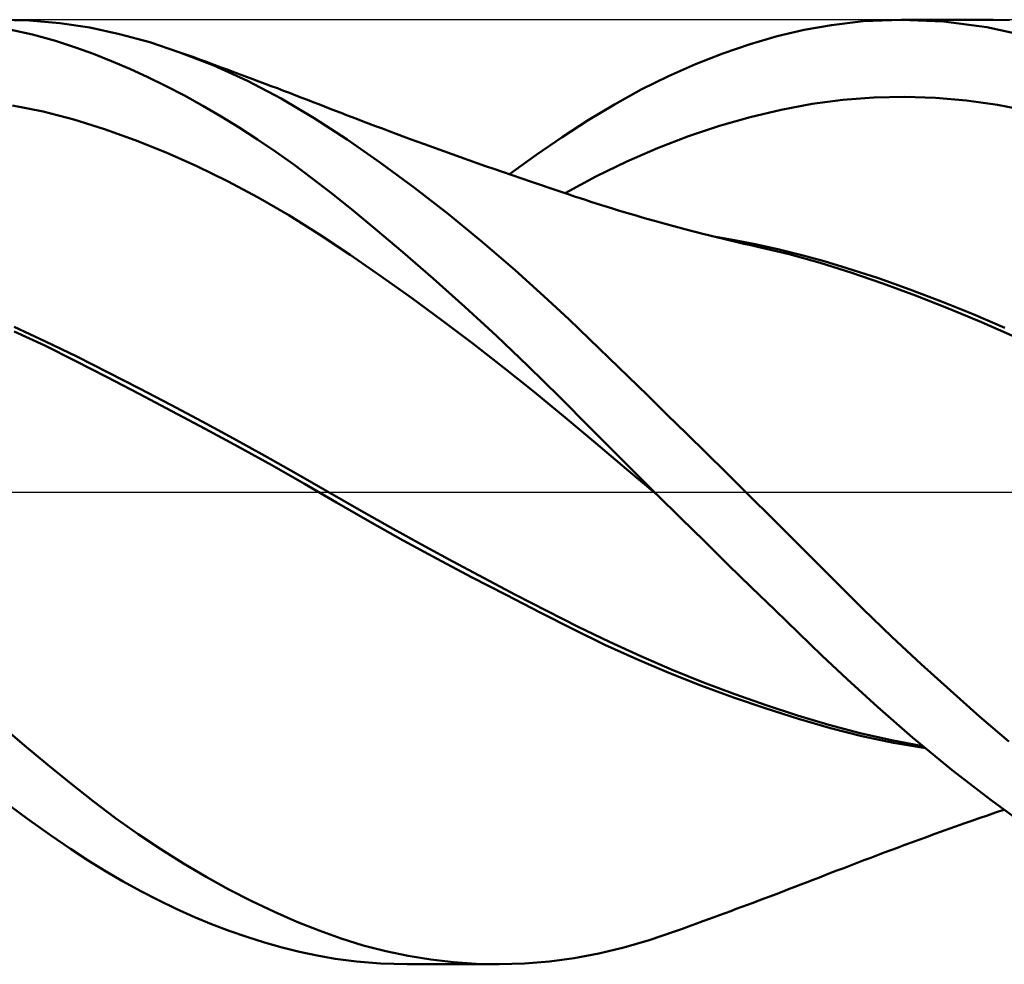
# Model space of a CAD drawing. Units: millimetres. Extents: x -88 to 95, y -66 to 66.
# Drawn here: x 12 to 29, y -8 to 8 of the extents above; entities that cross this region are included whole.
import ezdxf

# ---------------------------------------------------------------- set-up
doc = ezdxf.new("R2010")
doc.units = ezdxf.units.MM
doc.header["$LTSCALE"] = 7.8
doc.linetypes.add('LONGDASH_DASH', pattern=[0.85, 0.4, -0.2, 0.05, -0.2])
for name, color, linetype in [('1', 4, 'CONTINUOUS'), ('4', 2, 'LONGDASH_DASH'), ('CUT', 1, 'CONTINUOUS'), ('SK4', 2, 'LONGDASH_DASH')]:
    doc.layers.add(name, color=color, linetype=linetype)

msp = doc.modelspace()

# ---------------------------------------------------------------- linework, layer by layer
at = {"layer": '1', "color": 4, "linetype": 'CONTINUOUS', "lineweight": 50}
for p, q in [((12.448, 7.989), (11.921, 7.999)), ((12.498, 7.749), (12.058, 7.846)), ((12.962, 7.944), (12.448, 7.989)), ((13.468, 7.867), (12.962, 7.944)), ((13.974, 7.757), (13.468, 7.867)), ((25.575, 7.827), (26.033, 7.91)), ((26.033, 7.91), (26.573, 7.974)), ((26.573, 7.974), (27.223, 8)), ((27.935, 7.969), (27.223, 8)), ((27.223, 8), (28.774, 8)), ((28.665, 7.873), (27.935, 7.969)), ((29.05, 7.995), (28.654, 7.999)), ((29.311, 7.735), (28.665, 7.873)), ((12.889, 7.641), (12.498, 7.749)), ((14.485, 7.617), (13.974, 7.757)), ((24.657, 7.586), (25.117, 7.719)), ((25.117, 7.719), (25.575, 7.827)), ((13.228, 7.532), (12.889, 7.641)), ((13.533, 7.421), (13.228, 7.532)), ((14.997, 7.447), (14.485, 7.617)), ((24.195, 7.429), (24.657, 7.586)), ((13.839, 7.3), (13.533, 7.421)), ((15.569, 7.223), (14.997, 7.447)), ((15.114, 7.405), (14.997, 7.447)), ((15.23, 7.363), (15.114, 7.405)), ((15.346, 7.321), (15.23, 7.363)), ((23.734, 7.248), (24.195, 7.429)), ((14.146, 7.168), (13.839, 7.3)), ((15.463, 7.278), (15.346, 7.321)), ((15.579, 7.236), (15.463, 7.278)), ((16.14, 6.962), (15.569, 7.223)), ((15.696, 7.193), (15.579, 7.236)), ((15.812, 7.15), (15.696, 7.193)), ((23.273, 7.043), (23.734, 7.248)), ((14.454, 7.027), (14.146, 7.168)), ((14.764, 6.875), (14.454, 7.027)), ((15.928, 7.107), (15.812, 7.15)), ((16.08, 7.05), (15.928, 7.107)), ((16.232, 6.994), (16.08, 7.05)), ((22.813, 6.816), (23.273, 7.043)), ((15.073, 6.714), (14.764, 6.875)), ((16.71, 6.665), (16.14, 6.962)), ((16.336, 6.955), (16.232, 6.994)), ((16.439, 6.916), (16.336, 6.955)), ((16.543, 6.877), (16.439, 6.916)), ((16.647, 6.838), (16.543, 6.877)), ((15.383, 6.543), (15.073, 6.714)), ((16.75, 6.798), (16.647, 6.838)), ((16.854, 6.759), (16.75, 6.798)), ((16.958, 6.719), (16.854, 6.759)), ((17.061, 6.679), (16.958, 6.719)), ((17.158, 6.642), (17.061, 6.679)), ((22.358, 6.565), (22.813, 6.816)), ((26.23, 6.644), (26.753, 6.684)), ((26.753, 6.684), (27.277, 6.695)), ((27.8, 6.677), (27.277, 6.695)), ((28.323, 6.632), (27.8, 6.677)), ((12.681, 6.443), (12.161, 6.548)), ((15.693, 6.362), (15.383, 6.543)), ((17.273, 6.334), (16.71, 6.665)), ((17.254, 6.605), (17.158, 6.642)), ((17.351, 6.567), (17.254, 6.605)), ((17.447, 6.53), (17.351, 6.567)), ((17.54, 6.493), (17.447, 6.53)), ((21.912, 6.297), (22.358, 6.565)), ((25.183, 6.476), (25.707, 6.574)), ((25.707, 6.574), (26.23, 6.644)), ((28.846, 6.559), (28.323, 6.632)), ((29.37, 6.458), (28.846, 6.559)), ((13.201, 6.308), (12.681, 6.443)), ((16.003, 6.172), (15.693, 6.362)), ((17.634, 6.457), (17.54, 6.493)), ((17.727, 6.421), (17.634, 6.457)), ((17.82, 6.385), (17.727, 6.421)), ((17.914, 6.349), (17.82, 6.385)), ((18.007, 6.313), (17.914, 6.349)), ((24.137, 6.202), (24.66, 6.352)), ((24.66, 6.352), (25.183, 6.476)), ((13.721, 6.146), (13.201, 6.308)), ((17.829, 5.971), (17.273, 6.334)), ((18.1, 6.278), (18.007, 6.313)), ((18.194, 6.242), (18.1, 6.278)), ((18.31, 6.198), (18.194, 6.242)), ((18.426, 6.155), (18.31, 6.198)), ((21.47, 6.009), (21.912, 6.297)), ((23.614, 6.026), (24.137, 6.202)), ((14.241, 5.96), (13.721, 6.146)), ((16.312, 5.972), (16.003, 6.172)), ((18.542, 6.111), (18.426, 6.155)), ((18.658, 6.068), (18.542, 6.111)), ((18.825, 6.006), (18.658, 6.068)), ((18.992, 5.945), (18.825, 6.006)), ((21.026, 5.703), (21.47, 6.009)), ((23.09, 5.825), (23.614, 6.026)), ((14.761, 5.751), (14.241, 5.96)), ((16.62, 5.763), (16.312, 5.972)), ((18.396, 5.576), (17.829, 5.971)), ((19.159, 5.884), (18.992, 5.945)), ((19.326, 5.823), (19.159, 5.884)), ((15.281, 5.519), (14.761, 5.751)), ((16.927, 5.545), (16.62, 5.763)), ((19.468, 5.772), (19.326, 5.823)), ((19.609, 5.721), (19.468, 5.772)), ((19.75, 5.671), (19.609, 5.721)), ((20.579, 5.381), (21.026, 5.703)), ((22.567, 5.598), (23.09, 5.825)), ((15.801, 5.265), (15.281, 5.519)), ((17.233, 5.317), (16.927, 5.545)), ((18.97, 5.153), (18.396, 5.576)), ((19.891, 5.621), (19.75, 5.671)), ((20.033, 5.571), (19.891, 5.621)), ((20.175, 5.521), (20.033, 5.571)), ((20.317, 5.472), (20.175, 5.521)), ((22.044, 5.343), (22.567, 5.598)), ((20.459, 5.422), (20.317, 5.472)), ((20.624, 5.365), (20.459, 5.422)), ((20.79, 5.309), (20.624, 5.365)), ((21.521, 5.061), (22.044, 5.343)), ((16.321, 4.988), (15.801, 5.265)), ((17.544, 5.076), (17.233, 5.317)), ((20.955, 5.252), (20.79, 5.309)), ((21.12, 5.196), (20.955, 5.252)), ((21.238, 5.156), (21.12, 5.196)), ((17.902, 4.79), (17.544, 5.076)), ((19.546, 4.705), (18.97, 5.153)), ((21.356, 5.117), (21.238, 5.156)), ((21.474, 5.077), (21.356, 5.117)), ((21.592, 5.038), (21.474, 5.077)), ((21.683, 5.007), (21.592, 5.038)), ((21.775, 4.977), (21.683, 5.007)), ((16.841, 4.687), (16.321, 4.988)), ((21.866, 4.947), (21.775, 4.977)), ((21.958, 4.917), (21.866, 4.947)), ((22.049, 4.888), (21.958, 4.917)), ((22.141, 4.859), (22.049, 4.888)), ((22.232, 4.83), (22.141, 4.859)), ((17.361, 4.362), (16.841, 4.687)), ((18.312, 4.452), (17.902, 4.79)), ((20.121, 4.234), (19.546, 4.705)), ((22.324, 4.802), (22.232, 4.83)), ((22.424, 4.771), (22.324, 4.802)), ((22.524, 4.741), (22.424, 4.771)), ((22.624, 4.711), (22.524, 4.741)), ((22.724, 4.682), (22.624, 4.711)), ((22.828, 4.652), (22.724, 4.682)), ((22.931, 4.622), (22.828, 4.652)), ((23.034, 4.593), (22.931, 4.622)), ((23.138, 4.564), (23.034, 4.593)), ((23.241, 4.535), (23.138, 4.564)), ((23.344, 4.507), (23.241, 4.535)), ((23.447, 4.48), (23.344, 4.507)), ((17.881, 4.016), (17.361, 4.362)), ((18.774, 4.062), (18.312, 4.452)), ((23.551, 4.452), (23.447, 4.48)), ((23.704, 4.412), (23.551, 4.452)), ((23.857, 4.373), (23.704, 4.412)), ((23.973, 4.344), (23.857, 4.373)), ((24.089, 4.316), (23.973, 4.344)), ((20.674, 3.759), (20.121, 4.234)), ((24.39, 4.268), (24.009, 4.334)), ((24.205, 4.288), (24.089, 4.316)), ((24.321, 4.26), (24.205, 4.288)), ((24.436, 4.233), (24.321, 4.26)), ((24.77, 4.193), (24.39, 4.268)), ((24.552, 4.206), (24.436, 4.233)), ((24.668, 4.18), (24.552, 4.206)), ((24.784, 4.154), (24.668, 4.18)), ((25.151, 4.108), (24.77, 4.193)), ((18.401, 3.657), (17.881, 4.016)), ((19.286, 3.617), (18.774, 4.062)), ((25.319, 4.026), (24.784, 4.154)), ((25.532, 4.014), (25.151, 4.108)), ((25.844, 3.88), (25.319, 4.026)), ((25.913, 3.908), (25.532, 4.014)), ((26.361, 3.717), (25.844, 3.88)), ((26.294, 3.794), (25.913, 3.908)), ((21.163, 3.32), (20.674, 3.759)), ((26.83, 3.62), (26.294, 3.794)), ((26.906, 3.531), (26.361, 3.717)), ((18.921, 3.287), (18.401, 3.657)), ((19.823, 3.137), (19.286, 3.617)), ((27.365, 3.431), (26.83, 3.62)), ((27.461, 3.328), (26.906, 3.531)), ((27.9, 3.229), (27.365, 3.431)), ((19.441, 2.906), (18.921, 3.287)), ((21.583, 2.927), (21.163, 3.32)), ((28.018, 3.111), (27.461, 3.328)), ((28.435, 3.013), (27.9, 3.229)), ((20.359, 2.643), (19.823, 3.137)), ((28.578, 2.879), (28.018, 3.111)), ((28.97, 2.783), (28.435, 3.013)), ((19.961, 2.513), (19.441, 2.906)), ((21.935, 2.59), (21.583, 2.927)), ((29.139, 2.631), (28.578, 2.879)), ((12.707, 2.479), (12.188, 2.72)), ((12.72, 2.552), (12.19, 2.795)), ((13.251, 2.295), (12.72, 2.552)), ((20.481, 2.109), (19.961, 2.513)), ((20.895, 2.134), (20.359, 2.643)), ((22.263, 2.273), (21.935, 2.59)), ((13.224, 2.223), (12.707, 2.479)), ((13.753, 1.951), (13.224, 2.223)), ((13.782, 2.027), (13.251, 2.295)), ((22.592, 1.954), (22.263, 2.273)), ((14.313, 1.754), (13.782, 2.027)), ((21.001, 1.693), (20.481, 2.109)), ((21.426, 1.614), (20.895, 2.134)), ((14.305, 1.664), (13.753, 1.951)), ((22.922, 1.633), (22.592, 1.954)), ((14.844, 1.476), (14.313, 1.754)), ((21.521, 1.264), (21.001, 1.693)), ((14.862, 1.37), (14.305, 1.664)), ((21.953, 1.084), (21.426, 1.614)), ((23.254, 1.309), (22.922, 1.633)), ((15.374, 1.193), (14.844, 1.476)), ((15.423, 1.071), (14.862, 1.37)), ((15.905, 0.905), (15.374, 1.193)), ((22.041, 0.825), (21.521, 1.264)), ((23.587, 0.984), (23.254, 1.309)), ((15.987, 0.765), (15.423, 1.071)), ((22.487, 0.545), (21.953, 1.084)), ((16.436, 0.612), (15.905, 0.905)), ((23.92, 0.657), (23.587, 0.984)), ((16.551, 0.453), (15.987, 0.765)), ((22.561, 0.388), (22.041, 0.825)), ((16.966, 0.313), (16.436, 0.612)), ((23.034, 0), (22.487, 0.545)), ((24.253, 0.329), (23.92, 0.657)), ((17.108, 0.136), (16.551, 0.453)), ((23.081, -0.046), (22.561, 0.388)), ((17.497, 0.008), (16.966, 0.313)), ((24.586, 0), (24.253, 0.329)), ((17.649, -0.179), (17.108, 0.136)), ((18.028, -0.297), (17.497, 0.008)), ((23.042, -0.008), (23.034, 0)), ((23.05, -0.016), (23.042, -0.008)), ((23.058, -0.023), (23.05, -0.016)), ((23.066, -0.031), (23.058, -0.023)), ((23.082, -0.047), (23.066, -0.031)), ((23.481, -0.442), (23.082, -0.047)), ((25.093, -0.504), (24.586, 0)), ((18.206, -0.5), (17.649, -0.179)), ((18.559, -0.596), (18.028, -0.297)), ((18.781, -0.82), (18.206, -0.5)), ((23.881, -0.835), (23.481, -0.442)), ((19.09, -0.89), (18.559, -0.596)), ((25.591, -1.004), (25.093, -0.504)), ((19.357, -1.133), (18.781, -0.82)), ((19.62, -1.178), (19.09, -0.89)), ((24.281, -1.227), (23.881, -0.835)), ((19.938, -1.441), (19.357, -1.133)), ((26.079, -1.495), (25.591, -1.004)), ((20.151, -1.461), (19.62, -1.178)), ((24.681, -1.617), (24.281, -1.227)), ((20.521, -1.744), (19.938, -1.441)), ((20.682, -1.739), (20.151, -1.461)), ((26.567, -1.979), (26.079, -1.495)), ((25.081, -2.004), (24.681, -1.617)), ((21.1, -2.04), (20.521, -1.744)), ((21.213, -2.012), (20.682, -1.739)), ((27.059, -2.453), (26.567, -1.979)), ((21.658, -2.323), (21.1, -2.04)), ((21.743, -2.281), (21.213, -2.012)), ((25.478, -2.388), (25.081, -2.004)), ((22.194, -2.586), (21.658, -2.323)), ((22.274, -2.54), (21.743, -2.281)), ((25.873, -2.767), (25.478, -2.388)), ((27.554, -2.915), (27.059, -2.453)), ((22.735, -2.833), (22.194, -2.586)), ((22.805, -2.783), (22.274, -2.54)), ((23.278, -3.063), (22.735, -2.833)), ((23.336, -3.011), (22.805, -2.783)), ((26.301, -3.173), (25.873, -2.767)), ((28.05, -3.365), (27.554, -2.915)), ((23.824, -3.278), (23.278, -3.063)), ((23.867, -3.225), (23.336, -3.011)), ((24.376, -3.481), (23.824, -3.278)), ((24.397, -3.425), (23.867, -3.225)), ((26.814, -3.641), (26.301, -3.173)), ((24.928, -3.669), (24.376, -3.481)), ((24.928, -3.612), (24.397, -3.425)), ((28.545, -3.801), (28.05, -3.365)), ((25.459, -3.784), (24.928, -3.612)), ((25.477, -3.842), (24.928, -3.669)), ((27.409, -4.158), (26.814, -3.641)), ((25.989, -3.943), (25.459, -3.784)), ((29.039, -4.225), (28.545, -3.801)), ((12.363, -4.292), (11.965, -3.952)), ((26.016, -3.998), (25.477, -3.842)), ((26.52, -4.083), (25.989, -3.943)), ((26.55, -4.134), (26.016, -3.998)), ((27.051, -4.204), (26.52, -4.083)), ((27.087, -4.248), (26.55, -4.134)), ((28.08, -4.71), (27.409, -4.158)), ((12.76, -4.623), (12.363, -4.292)), ((27.582, -4.304), (27.051, -4.204)), ((27.627, -4.341), (27.087, -4.248)), ((13.148, -4.939), (12.76, -4.623)), ((28.74, -5.221), (28.08, -4.71)), ((13.526, -5.238), (13.148, -4.939)), ((12.414, -5.537), (11.979, -5.216)), ((13.906, -5.522), (13.526, -5.238)), ((29.326, -5.649), (28.74, -5.221)), ((28.538, -5.526), (28.677, -5.477)), ((28.677, -5.477), (28.816, -5.429)), ((28.816, -5.429), (28.955, -5.381)), ((12.802, -5.812), (12.414, -5.537)), ((14.289, -5.793), (13.906, -5.522)), ((28.025, -5.707), (28.152, -5.662)), ((28.152, -5.662), (28.278, -5.617)), ((28.278, -5.617), (28.398, -5.575)), ((28.398, -5.575), (28.538, -5.526)), ((13.143, -6.044), (12.802, -5.812)), ((14.672, -6.049), (14.289, -5.793)), ((27.644, -5.844), (27.771, -5.798)), ((27.771, -5.798), (27.898, -5.753)), ((27.898, -5.753), (28.025, -5.707)), ((27.152, -6.025), (27.262, -5.984)), ((27.262, -5.984), (27.39, -5.937)), ((27.39, -5.937), (27.517, -5.89)), ((27.517, -5.89), (27.644, -5.844)), ((13.442, -6.24), (13.143, -6.044)), ((15.057, -6.291), (14.672, -6.049)), ((26.699, -6.194), (26.814, -6.151)), ((26.814, -6.151), (26.928, -6.108)), ((26.928, -6.108), (27.042, -6.065)), ((27.042, -6.065), (27.152, -6.025)), ((13.738, -6.424), (13.442, -6.24)), ((15.442, -6.518), (15.057, -6.291)), ((26.242, -6.369), (26.356, -6.325)), ((26.356, -6.325), (26.471, -6.281)), ((26.471, -6.281), (26.585, -6.237)), ((26.585, -6.237), (26.699, -6.194)), ((14.035, -6.597), (13.738, -6.424)), ((25.832, -6.528), (25.981, -6.47)), ((25.981, -6.47), (26.128, -6.413)), ((26.128, -6.413), (26.242, -6.369)), ((14.333, -6.761), (14.035, -6.597)), ((15.828, -6.732), (15.442, -6.518)), ((25.412, -6.69), (25.517, -6.65)), ((25.517, -6.65), (25.622, -6.61)), ((25.622, -6.61), (25.727, -6.569)), ((25.727, -6.569), (25.832, -6.528)), ((14.631, -6.915), (14.333, -6.761)), ((16.213, -6.93), (15.828, -6.732)), ((24.992, -6.85), (25.097, -6.81)), ((25.097, -6.81), (25.202, -6.77)), ((25.202, -6.77), (25.307, -6.73)), ((25.307, -6.73), (25.412, -6.69)), ((14.931, -7.059), (14.631, -6.915)), ((16.597, -7.113), (16.213, -6.93)), ((24.517, -7.028), (24.611, -6.993)), ((24.611, -6.993), (24.706, -6.957)), ((24.706, -6.957), (24.802, -6.922)), ((24.802, -6.922), (24.897, -6.886)), ((24.897, -6.886), (24.992, -6.85)), ((15.231, -7.194), (14.931, -7.059)), ((16.978, -7.28), (16.597, -7.113)), ((24.046, -7.202), (24.14, -7.168)), ((24.14, -7.168), (24.234, -7.133)), ((24.234, -7.133), (24.328, -7.098)), ((24.328, -7.098), (24.423, -7.063)), ((24.423, -7.063), (24.517, -7.028)), ((15.53, -7.318), (15.231, -7.194)), ((15.83, -7.433), (15.53, -7.318)), ((17.353, -7.43), (16.978, -7.28)), ((23.615, -7.359), (23.736, -7.315)), ((23.736, -7.315), (23.857, -7.271)), ((23.857, -7.271), (23.951, -7.237)), ((23.951, -7.237), (24.046, -7.202)), ((16.13, -7.537), (15.83, -7.433)), ((17.726, -7.563), (17.353, -7.43)), ((22.945, -7.592), (23.373, -7.447)), ((23.373, -7.447), (23.494, -7.403)), ((23.494, -7.403), (23.615, -7.359)), ((16.429, -7.632), (16.13, -7.537)), ((16.727, -7.716), (16.429, -7.632)), ((18.103, -7.679), (17.726, -7.563)), ((22.519, -7.715), (22.945, -7.592)), ((17.024, -7.789), (16.727, -7.716)), ((17.319, -7.852), (17.024, -7.789)), ((18.484, -7.777), (18.103, -7.679)), ((18.866, -7.857), (18.484, -7.777)), ((21.677, -7.897), (22.095, -7.817)), ((22.095, -7.817), (22.519, -7.715)), ((17.629, -7.907), (17.319, -7.852)), ((17.987, -7.954), (17.629, -7.907)), ((18.394, -7.988), (17.987, -7.954)), ((18.85, -8), (18.394, -7.988)), ((20.397, -8), (18.846, -8)), ((19.249, -7.92), (18.866, -7.857)), ((19.634, -7.964), (19.249, -7.92)), ((20.018, -7.991), (19.634, -7.964)), ((20.403, -8), (20.018, -7.991)), ((20.403, -8), (20.832, -7.988)), ((20.832, -7.988), (21.258, -7.954)), ((21.258, -7.954), (21.677, -7.897))]:
    msp.add_line(p, q, dxfattribs=at)
at = {"layer": '4', "color": 2, "linetype": 'LONGDASH_DASH', "lineweight": 25}
msp.add_line((0, 0), (44, 0), dxfattribs=at)
at = {"layer": 'CUT', "color": 1, "linetype": 'CONTINUOUS', "lineweight": 25}
for p, q in [((41, 8), (8, 8)), ((8.01, 0), (44, 0))]:
    msp.add_line(p, q, dxfattribs=at)
at = {"layer": 'SK4', "color": 2, "linetype": 'LONGDASH_DASH', "lineweight": 25}
msp.add_line((-54, 0), (50, 0), dxfattribs=at)

doc.saveas('drawing.dxf')
